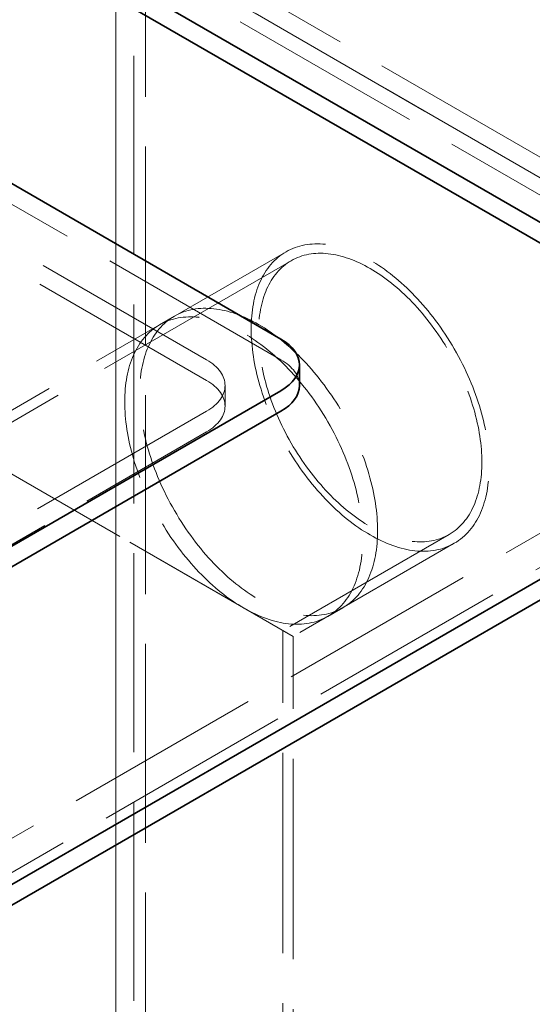
# Model space of a CAD drawing. Units: millimetres. Extents: x 3967 to 10190, y 10373 to 14892.
# Drawn here: x 9381 to 9624, y 12946 to 13414 of the extents above; entities that cross this region are included whole.
import ezdxf

# ---------------------------------------------------------------- set-up
doc = ezdxf.new("R2010")
doc.units = ezdxf.units.MM
doc.header["$LTSCALE"] = 44
doc.linetypes.add('DASHED', pattern=[0.2068, 0.1655, -0.0413])
doc.layers.add('Hidden (ISO)', color=1, linetype='DASHED', lineweight=18, true_color=0xff0000)
doc.layers.add('Visible (ISO)', color=7, linetype='Continuous', lineweight=35)

msp = doc.modelspace()

# ---------------------------------------------------------------- linework, layer by layer
at = {"layer": 'Hidden (ISO)', "ltscale": 12.989722}
for p, q in [((9426.43, 12597.71), (9426.43, 13716.31)), ((9426.43, 13716.31), (9426.43, 12597.71)), ((9434.92, 12592.81), (9434.92, 13711.41)), ((9440.58, 13708.15), (9440.58, 12589.55))]:
    msp.add_line(p, q, dxfattribs=at)
at = {"layer": 'Hidden (ISO)', "ltscale": 12.765958}
for p, q in [((9774.33, 13254.18), (9214.3, 13577.51)), ((9767.26, 13250.09), (9207.23, 13573.43))]:
    msp.add_line(p, q, dxfattribs=at)
at = {"layer": 'Hidden (ISO)', "ltscale": 12.572534}
for p, q in [((9632.2, 13346.03), (9356.43, 13505.25)), ((9356.43, 13495.45), (9632.2, 13336.23)), ((9193.8, 13411.35), (9469.57, 13252.13)), ((9469.57, 13242.34), (9193.8, 13401.55))]:
    msp.add_line(p, q, dxfattribs=at)
at = {"layer": 'Hidden (ISO)', "ltscale": 12.894906}
msp.add_line((9504.92, 13252.13), (9193.8, 13431.76), dxfattribs=at)
at = {"layer": 'Hidden (ISO)', "ltscale": 12.964988}
for p, q in [((8692.46, 12629.56), (10000.6, 13384.81)), ((8706.6, 12621.39), (10014.75, 13376.65))]:
    msp.add_line(p, q, dxfattribs=at)
at = {"layer": 'Hidden (ISO)', "ltscale": 14.285528}
msp.add_line((9507.35, 13303.45), (9350.68, 13213), dxfattribs=at)
at = {"layer": 'Hidden (ISO)', "ltscale": 14.062136}
msp.add_line((9509.8, 13299.21), (9355.58, 13210.17), dxfattribs=at)
at = {"layer": 'Hidden (ISO)', "ltscale": 1.269084}
for p, q in [((9447.24, 13268.75), (9454.32, 13272.83)), ((9527.24, 13130.19), (9534.32, 13134.27))]:
    msp.add_line(p, q, dxfattribs=at)
at = {"layer": 'Hidden (ISO)', "ltscale": 1.52292}
msp.add_line((9478.35, 13239.89), (9478.35, 13230.09), dxfattribs=at)
at = {"layer": 'Hidden (ISO)', "ltscale": 12.73372}
for p, q in [((9469.57, 13227.64), (8910.95, 12905.12)), ((8910.95, 12895.33), (9469.57, 13217.84))]:
    msp.add_line(p, q, dxfattribs=at)
at = {"layer": 'Hidden (ISO)', "ltscale": 12.315273}
for p, q in [((9350.68, 13213), (9510.68, 13120.62)), ((9510.68, 13120.62), (9350.68, 13213))]:
    msp.add_line(p, q, dxfattribs=at)
at = {"layer": 'Hidden (ISO)', "ltscale": 12.0241}
msp.add_line((9584.9, 13169.13), (9505.78, 13123.45), dxfattribs=at)
at = {"layer": 'Hidden (ISO)', "ltscale": 11.651779}
msp.add_line((9587.35, 13164.89), (9510.68, 13120.62), dxfattribs=at)
at = {"layer": 'Hidden (ISO)', "ltscale": 13.081543}
for p, q in [((9505.78, 12493.93), (9505.78, 13123.45)), ((9510.68, 12491.1), (9510.68, 13120.62))]:
    msp.add_line(p, q, dxfattribs=at)
at = {"layer": 'Hidden (ISO)', "ltscale": 13.165927}
msp.add_ellipse((9720.59, 13546.48), major_axis=(416, 0), ratio=0.57735, start_param=5.497787, end_param=8.63938, dxfattribs=at)
at = {"layer": 'Hidden (ISO)', "ltscale": 13.198596}
msp.add_ellipse((9720.59, 13546.48), major_axis=(404, 0), ratio=0.57735, start_param=5.497787, end_param=8.63938, dxfattribs=at)
at = {"layer": 'Hidden (ISO)', "ltscale": 13.503514}
for centre, major_axis in [((9547.35, 13234.17), (40, -69.28)), ((9494.32, 13203.55), (-40, 69.28)), ((9487.24, 13199.47), (40, -69.28))]:
    msp.add_ellipse(centre, major_axis=major_axis, ratio=0.57735, dxfattribs=at)
at = {"layer": 'Hidden (ISO)', "ltscale": 12.676424}
msp.add_ellipse((9547.35, 13234.17), major_axis=(-37.55, 65.04), ratio=0.57735, dxfattribs=at)
at = {"layer": 'Hidden (ISO)', "ltscale": 5.980787}
for centre in [(9448.35, 13239.89), (9448.35, 13230.09)]:
    msp.add_ellipse(centre, major_axis=(30, 0), ratio=0.57735, start_param=5.497787, end_param=7.068583, dxfattribs=at)
at = {"layer": 'Hidden (ISO)', "ltscale": 2.990344}
msp.add_ellipse((9483.71, 13239.89), major_axis=(30, 0), ratio=0.57735, start_param=0, end_param=0.785398, dxfattribs=at)
at = {"layer": 'Visible (ISO)'}
for p, q in [((9649.88, 13304.8), (9268.04, 13525.25)), ((9268.04, 13515.45), (9649.88, 13295)), ((9193.8, 13441.56), (9504.92, 13261.93)), ((10028.18, 13378.69), (8720.03, 12623.43)), ((8720.03, 12613.63), (10028.18, 13368.89)), ((9513.71, 13239.89), (9513.71, 13249.68)), ((9504.92, 13237.44), (8910.95, 12894.51)), ((8910.95, 12884.71), (9504.92, 13227.64))]:
    msp.add_line(p, q, dxfattribs=at)
for centre, end_param in [((9483.71, 13249.68), 7.068583), ((9483.71, 13239.89), 6.283185)]:
    msp.add_ellipse(centre, major_axis=(30, 0), ratio=0.57735, start_param=5.497787, end_param=end_param, dxfattribs=at)

doc.saveas('drawing.dxf')
